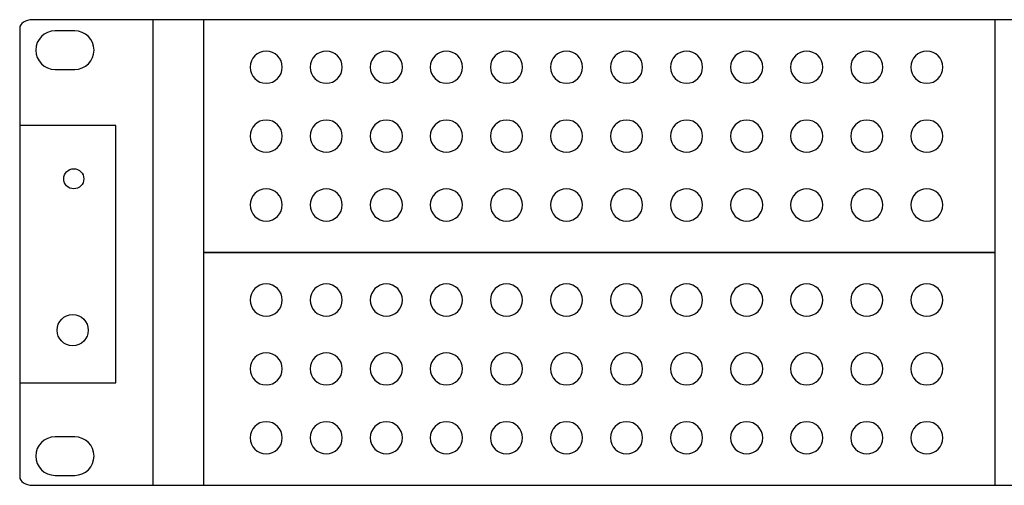
# Model space of a CAD drawing. Units: millimetres. Extents: x -18845 to 2619, y 4 to 11590.
# Drawn here: x -18841 to -18654, y 11369 to 11457 of the extents above; entities that cross this region are included whole.
import ezdxf

# ---------------------------------------------------------------- set-up
doc = ezdxf.new("R2010")
doc.units = ezdxf.units.MM
doc.header["$MEASUREMENT"] = 0
doc.layers.add('layer 1', color=7, linetype='Continuous')

msp = doc.modelspace()

# ---------------------------------------------------------------- linework, layer by layer
at = {"layer": 'layer 1', "color": 7, "lineweight": 25}
for points, knots in [([(-18838.2262, 11457.4166), (-18838.2262, 11457.4166), (-18363.0678, 11457.4166), (-18363.0678, 11457.4166), (-18361.7363, 11457.4166), (-18360.647, 11456.6929), (-18360.647, 11455.8082), (-18360.647, 11455.8082), (-18360.647, 11371.0251), (-18360.647, 11371.0251), (-18360.647, 11370.1403), (-18361.7363, 11369.4166), (-18363.0678, 11369.4166), (-18363.0678, 11369.4166), (-18838.2262, 11369.4166), (-18838.2262, 11369.4166), (-18839.5577, 11369.4166), (-18840.647, 11370.1403), (-18840.647, 11371.0251), (-18840.647, 11371.0251), (-18840.647, 11455.8082), (-18840.647, 11455.8082), (-18840.647, 11456.6929), (-18839.5577, 11457.4166), (-18838.2262, 11457.4166)], [0, 0, 0, 0, 0.125, 0.125, 0.125, 0.25, 0.25, 0.25, 0.375, 0.375, 0.375, 0.5, 0.5, 0.5, 0.625, 0.625, 0.625, 0.75, 0.75, 0.75, 0.875, 0.875, 0.875, 1, 1, 1, 1]), ([(-18815.4465, 11457.4166), (-18815.4465, 11457.4166), (-18385.8476, 11457.4166), (-18385.8476, 11457.4166), (-18385.8476, 11457.4166), (-18385.8476, 11369.4166), (-18385.8476, 11369.4166), (-18385.8476, 11369.4166), (-18815.4465, 11369.4166), (-18815.4465, 11369.4166), (-18815.4465, 11369.4166), (-18815.4465, 11457.4166), (-18815.4465, 11457.4166)], [0, 0, 0, 0, 0.25, 0.25, 0.25, 0.5, 0.5, 0.5, 0.75, 0.75, 0.75, 1, 1, 1, 1]), ([(-18805.8638, 11457.4166), (-18805.8638, 11457.4166), (-18656.094, 11457.4166), (-18656.094, 11457.4166), (-18656.094, 11457.4166), (-18656.094, 11413.4166), (-18656.094, 11413.4166), (-18656.094, 11413.4166), (-18805.8638, 11413.4166), (-18805.8638, 11413.4166), (-18805.8638, 11413.4166), (-18805.8638, 11457.4166), (-18805.8638, 11457.4166)], [0, 0, 0, 0, 0.25, 0.25, 0.25, 0.5, 0.5, 0.5, 0.75, 0.75, 0.75, 1, 1, 1, 1]), ([(-18833.9652, 11455.3084), (-18833.9652, 11455.3084), (-18830.231, 11455.3084), (-18830.231, 11455.3084), (-18828.2266, 11455.3084), (-18826.5864, 11453.6685), (-18826.5864, 11451.6638), (-18826.5864, 11451.6638), (-18826.5864, 11451.6636), (-18826.5864, 11451.6636), (-18826.5864, 11449.6591), (-18828.2266, 11448.0189), (-18830.231, 11448.0189), (-18830.231, 11448.0189), (-18833.9652, 11448.0189), (-18833.9652, 11448.0189), (-18835.9699, 11448.0189), (-18837.6099, 11449.6591), (-18837.6099, 11451.6636), (-18837.6099, 11451.6636), (-18837.6099, 11451.6638), (-18837.6099, 11451.6638), (-18837.6099, 11453.6685), (-18835.9699, 11455.3084), (-18833.9652, 11455.3084)], [0, 0, 0, 0, 0.125, 0.125, 0.125, 0.25, 0.25, 0.25, 0.375, 0.375, 0.375, 0.5, 0.5, 0.5, 0.625, 0.625, 0.625, 0.75, 0.75, 0.75, 0.875, 0.875, 0.875, 1, 1, 1, 1]), ([(-18794.0037, 11451.4712), (-18792.3264, 11451.4712), (-18790.9667, 11450.1116), (-18790.9667, 11448.4341), (-18790.9667, 11446.7567), (-18792.3264, 11445.397), (-18794.0037, 11445.397), (-18795.6812, 11445.397), (-18797.0409, 11446.7567), (-18797.0409, 11448.4341), (-18797.0409, 11450.1116), (-18795.6812, 11451.4712), (-18794.0037, 11451.4712)], [0, 0, 0, 0, 0.25, 0.25, 0.25, 0.5, 0.5, 0.5, 0.75, 0.75, 0.75, 1, 1, 1, 1]), ([(-18782.641, 11451.4712), (-18780.9637, 11451.4712), (-18779.604, 11450.1116), (-18779.604, 11448.4341), (-18779.604, 11446.7567), (-18780.9637, 11445.397), (-18782.641, 11445.397), (-18784.3185, 11445.397), (-18785.6782, 11446.7567), (-18785.6782, 11448.4341), (-18785.6782, 11450.1116), (-18784.3185, 11451.4712), (-18782.641, 11451.4712)], [0, 0, 0, 0, 0.25, 0.25, 0.25, 0.5, 0.5, 0.5, 0.75, 0.75, 0.75, 1, 1, 1, 1]), ([(-18771.2784, 11451.4712), (-18769.6011, 11451.4712), (-18768.2414, 11450.1116), (-18768.2414, 11448.4341), (-18768.2414, 11446.7567), (-18769.6011, 11445.397), (-18771.2784, 11445.397), (-18772.9559, 11445.397), (-18774.3156, 11446.7567), (-18774.3156, 11448.4341), (-18774.3156, 11450.1116), (-18772.9559, 11451.4712), (-18771.2784, 11451.4712)], [0, 0, 0, 0, 0.25, 0.25, 0.25, 0.5, 0.5, 0.5, 0.75, 0.75, 0.75, 1, 1, 1, 1]), ([(-18759.9157, 11451.4712), (-18758.2384, 11451.4712), (-18756.8787, 11450.1116), (-18756.8787, 11448.4341), (-18756.8787, 11446.7567), (-18758.2384, 11445.397), (-18759.9157, 11445.397), (-18761.5932, 11445.397), (-18762.9529, 11446.7567), (-18762.9529, 11448.4341), (-18762.9529, 11450.1116), (-18761.5932, 11451.4712), (-18759.9157, 11451.4712)], [0, 0, 0, 0, 0.25, 0.25, 0.25, 0.5, 0.5, 0.5, 0.75, 0.75, 0.75, 1, 1, 1, 1]), ([(-18748.553, 11451.4712), (-18746.8757, 11451.4712), (-18745.516, 11450.1116), (-18745.516, 11448.4341), (-18745.516, 11446.7567), (-18746.8757, 11445.397), (-18748.553, 11445.397), (-18750.2305, 11445.397), (-18751.5902, 11446.7567), (-18751.5902, 11448.4341), (-18751.5902, 11450.1116), (-18750.2305, 11451.4712), (-18748.553, 11451.4712)], [0, 0, 0, 0, 0.25, 0.25, 0.25, 0.5, 0.5, 0.5, 0.75, 0.75, 0.75, 1, 1, 1, 1]), ([(-18737.1904, 11451.4712), (-18735.5131, 11451.4712), (-18734.1534, 11450.1116), (-18734.1534, 11448.4341), (-18734.1534, 11446.7567), (-18735.5131, 11445.397), (-18737.1904, 11445.397), (-18738.8679, 11445.397), (-18740.2276, 11446.7567), (-18740.2276, 11448.4341), (-18740.2276, 11450.1116), (-18738.8679, 11451.4712), (-18737.1904, 11451.4712)], [0, 0, 0, 0, 0.25, 0.25, 0.25, 0.5, 0.5, 0.5, 0.75, 0.75, 0.75, 1, 1, 1, 1]), ([(-18725.8277, 11451.4712), (-18724.1504, 11451.4712), (-18722.7907, 11450.1116), (-18722.7907, 11448.4341), (-18722.7907, 11446.7567), (-18724.1504, 11445.397), (-18725.8277, 11445.397), (-18727.5052, 11445.397), (-18728.8649, 11446.7567), (-18728.8649, 11448.4341), (-18728.8649, 11450.1116), (-18727.5052, 11451.4712), (-18725.8277, 11451.4712)], [0, 0, 0, 0, 0.25, 0.25, 0.25, 0.5, 0.5, 0.5, 0.75, 0.75, 0.75, 1, 1, 1, 1]), ([(-18714.4651, 11451.4712), (-18712.7878, 11451.4712), (-18711.4281, 11450.1116), (-18711.4281, 11448.4341), (-18711.4281, 11446.7567), (-18712.7878, 11445.397), (-18714.4651, 11445.397), (-18716.1426, 11445.397), (-18717.5023, 11446.7567), (-18717.5023, 11448.4341), (-18717.5023, 11450.1116), (-18716.1426, 11451.4712), (-18714.4651, 11451.4712)], [0, 0, 0, 0, 0.25, 0.25, 0.25, 0.5, 0.5, 0.5, 0.75, 0.75, 0.75, 1, 1, 1, 1]), ([(-18703.1024, 11451.4712), (-18701.4251, 11451.4712), (-18700.0654, 11450.1116), (-18700.0654, 11448.4341), (-18700.0654, 11446.7567), (-18701.4251, 11445.397), (-18703.1024, 11445.397), (-18704.7799, 11445.397), (-18706.1396, 11446.7567), (-18706.1396, 11448.4341), (-18706.1396, 11450.1116), (-18704.7799, 11451.4712), (-18703.1024, 11451.4712)], [0, 0, 0, 0, 0.25, 0.25, 0.25, 0.5, 0.5, 0.5, 0.75, 0.75, 0.75, 1, 1, 1, 1]), ([(-18691.7397, 11451.4712), (-18690.0624, 11451.4712), (-18688.7027, 11450.1116), (-18688.7027, 11448.4341), (-18688.7027, 11446.7567), (-18690.0624, 11445.397), (-18691.7397, 11445.397), (-18693.4172, 11445.397), (-18694.7769, 11446.7567), (-18694.7769, 11448.4341), (-18694.7769, 11450.1116), (-18693.4172, 11451.4712), (-18691.7397, 11451.4712)], [0, 0, 0, 0, 0.25, 0.25, 0.25, 0.5, 0.5, 0.5, 0.75, 0.75, 0.75, 1, 1, 1, 1]), ([(-18680.3771, 11451.4712), (-18678.6998, 11451.4712), (-18677.3401, 11450.1116), (-18677.3401, 11448.4341), (-18677.3401, 11446.7567), (-18678.6998, 11445.397), (-18680.3771, 11445.397), (-18682.0546, 11445.397), (-18683.4143, 11446.7567), (-18683.4143, 11448.4341), (-18683.4143, 11450.1116), (-18682.0546, 11451.4712), (-18680.3771, 11451.4712)], [0, 0, 0, 0, 0.25, 0.25, 0.25, 0.5, 0.5, 0.5, 0.75, 0.75, 0.75, 1, 1, 1, 1]), ([(-18669.0144, 11451.4712), (-18667.3371, 11451.4712), (-18665.9774, 11450.1116), (-18665.9774, 11448.4341), (-18665.9774, 11446.7567), (-18667.3371, 11445.397), (-18669.0144, 11445.397), (-18670.6919, 11445.397), (-18672.0516, 11446.7567), (-18672.0516, 11448.4341), (-18672.0516, 11450.1116), (-18670.6919, 11451.4712), (-18669.0144, 11451.4712)], [0, 0, 0, 0, 0.25, 0.25, 0.25, 0.5, 0.5, 0.5, 0.75, 0.75, 0.75, 1, 1, 1, 1]), ([(-18794.0037, 11438.4537), (-18792.3264, 11438.4537), (-18790.9667, 11437.0941), (-18790.9667, 11435.4166), (-18790.9667, 11433.7392), (-18792.3264, 11432.3795), (-18794.0037, 11432.3795), (-18795.6812, 11432.3795), (-18797.0409, 11433.7392), (-18797.0409, 11435.4166), (-18797.0409, 11437.0941), (-18795.6812, 11438.4537), (-18794.0037, 11438.4537)], [0, 0, 0, 0, 0.25, 0.25, 0.25, 0.5, 0.5, 0.5, 0.75, 0.75, 0.75, 1, 1, 1, 1]), ([(-18782.641, 11438.4537), (-18780.9637, 11438.4537), (-18779.604, 11437.0941), (-18779.604, 11435.4166), (-18779.604, 11433.7392), (-18780.9637, 11432.3795), (-18782.641, 11432.3795), (-18784.3185, 11432.3795), (-18785.6782, 11433.7392), (-18785.6782, 11435.4166), (-18785.6782, 11437.0941), (-18784.3185, 11438.4537), (-18782.641, 11438.4537)], [0, 0, 0, 0, 0.25, 0.25, 0.25, 0.5, 0.5, 0.5, 0.75, 0.75, 0.75, 1, 1, 1, 1]), ([(-18771.2784, 11438.4537), (-18769.6011, 11438.4537), (-18768.2414, 11437.0941), (-18768.2414, 11435.4166), (-18768.2414, 11433.7392), (-18769.6011, 11432.3795), (-18771.2784, 11432.3795), (-18772.9559, 11432.3795), (-18774.3156, 11433.7392), (-18774.3156, 11435.4166), (-18774.3156, 11437.0941), (-18772.9559, 11438.4537), (-18771.2784, 11438.4537)], [0, 0, 0, 0, 0.25, 0.25, 0.25, 0.5, 0.5, 0.5, 0.75, 0.75, 0.75, 1, 1, 1, 1]), ([(-18759.9157, 11438.4537), (-18758.2384, 11438.4537), (-18756.8787, 11437.0941), (-18756.8787, 11435.4166), (-18756.8787, 11433.7392), (-18758.2384, 11432.3795), (-18759.9157, 11432.3795), (-18761.5932, 11432.3795), (-18762.9529, 11433.7392), (-18762.9529, 11435.4166), (-18762.9529, 11437.0941), (-18761.5932, 11438.4537), (-18759.9157, 11438.4537)], [0, 0, 0, 0, 0.25, 0.25, 0.25, 0.5, 0.5, 0.5, 0.75, 0.75, 0.75, 1, 1, 1, 1]), ([(-18748.553, 11438.4537), (-18746.8757, 11438.4537), (-18745.516, 11437.0941), (-18745.516, 11435.4166), (-18745.516, 11433.7392), (-18746.8757, 11432.3795), (-18748.553, 11432.3795), (-18750.2305, 11432.3795), (-18751.5902, 11433.7392), (-18751.5902, 11435.4166), (-18751.5902, 11437.0941), (-18750.2305, 11438.4537), (-18748.553, 11438.4537)], [0, 0, 0, 0, 0.25, 0.25, 0.25, 0.5, 0.5, 0.5, 0.75, 0.75, 0.75, 1, 1, 1, 1]), ([(-18737.1904, 11438.4537), (-18735.5131, 11438.4537), (-18734.1534, 11437.0941), (-18734.1534, 11435.4166), (-18734.1534, 11433.7392), (-18735.5131, 11432.3795), (-18737.1904, 11432.3795), (-18738.8679, 11432.3795), (-18740.2276, 11433.7392), (-18740.2276, 11435.4166), (-18740.2276, 11437.0941), (-18738.8679, 11438.4537), (-18737.1904, 11438.4537)], [0, 0, 0, 0, 0.25, 0.25, 0.25, 0.5, 0.5, 0.5, 0.75, 0.75, 0.75, 1, 1, 1, 1]), ([(-18725.8277, 11438.4537), (-18724.1504, 11438.4537), (-18722.7907, 11437.0941), (-18722.7907, 11435.4166), (-18722.7907, 11433.7392), (-18724.1504, 11432.3795), (-18725.8277, 11432.3795), (-18727.5052, 11432.3795), (-18728.8649, 11433.7392), (-18728.8649, 11435.4166), (-18728.8649, 11437.0941), (-18727.5052, 11438.4537), (-18725.8277, 11438.4537)], [0, 0, 0, 0, 0.25, 0.25, 0.25, 0.5, 0.5, 0.5, 0.75, 0.75, 0.75, 1, 1, 1, 1]), ([(-18714.4651, 11438.4537), (-18712.7878, 11438.4537), (-18711.4281, 11437.0941), (-18711.4281, 11435.4166), (-18711.4281, 11433.7392), (-18712.7878, 11432.3795), (-18714.4651, 11432.3795), (-18716.1426, 11432.3795), (-18717.5023, 11433.7392), (-18717.5023, 11435.4166), (-18717.5023, 11437.0941), (-18716.1426, 11438.4537), (-18714.4651, 11438.4537)], [0, 0, 0, 0, 0.25, 0.25, 0.25, 0.5, 0.5, 0.5, 0.75, 0.75, 0.75, 1, 1, 1, 1]), ([(-18703.1024, 11438.4537), (-18701.4251, 11438.4537), (-18700.0654, 11437.0941), (-18700.0654, 11435.4166), (-18700.0654, 11433.7392), (-18701.4251, 11432.3795), (-18703.1024, 11432.3795), (-18704.7799, 11432.3795), (-18706.1396, 11433.7392), (-18706.1396, 11435.4166), (-18706.1396, 11437.0941), (-18704.7799, 11438.4537), (-18703.1024, 11438.4537)], [0, 0, 0, 0, 0.25, 0.25, 0.25, 0.5, 0.5, 0.5, 0.75, 0.75, 0.75, 1, 1, 1, 1]), ([(-18691.7397, 11438.4537), (-18690.0624, 11438.4537), (-18688.7027, 11437.0941), (-18688.7027, 11435.4166), (-18688.7027, 11433.7392), (-18690.0624, 11432.3795), (-18691.7397, 11432.3795), (-18693.4172, 11432.3795), (-18694.7769, 11433.7392), (-18694.7769, 11435.4166), (-18694.7769, 11437.0941), (-18693.4172, 11438.4537), (-18691.7397, 11438.4537)], [0, 0, 0, 0, 0.25, 0.25, 0.25, 0.5, 0.5, 0.5, 0.75, 0.75, 0.75, 1, 1, 1, 1]), ([(-18680.3771, 11438.4537), (-18678.6998, 11438.4537), (-18677.3401, 11437.0941), (-18677.3401, 11435.4166), (-18677.3401, 11433.7392), (-18678.6998, 11432.3795), (-18680.3771, 11432.3795), (-18682.0546, 11432.3795), (-18683.4143, 11433.7392), (-18683.4143, 11435.4166), (-18683.4143, 11437.0941), (-18682.0546, 11438.4537), (-18680.3771, 11438.4537)], [0, 0, 0, 0, 0.25, 0.25, 0.25, 0.5, 0.5, 0.5, 0.75, 0.75, 0.75, 1, 1, 1, 1]), ([(-18669.0144, 11438.4537), (-18667.3371, 11438.4537), (-18665.9774, 11437.0941), (-18665.9774, 11435.4166), (-18665.9774, 11433.7392), (-18667.3371, 11432.3795), (-18669.0144, 11432.3795), (-18670.6919, 11432.3795), (-18672.0516, 11433.7392), (-18672.0516, 11435.4166), (-18672.0516, 11437.0941), (-18670.6919, 11438.4537), (-18669.0144, 11438.4537)], [0, 0, 0, 0, 0.25, 0.25, 0.25, 0.5, 0.5, 0.5, 0.75, 0.75, 0.75, 1, 1, 1, 1]), ([(-18840.647, 11437.4346), (-18840.647, 11437.4346), (-18822.4647, 11437.4346), (-18822.4647, 11437.4346), (-18822.4647, 11437.4346), (-18822.4647, 11388.7512), (-18822.4647, 11388.7512), (-18822.4647, 11388.7512), (-18840.647, 11388.7512), (-18840.647, 11388.7512), (-18840.647, 11388.7512), (-18840.647, 11437.4346), (-18840.647, 11437.4346)], [0, 0, 0, 0, 0.25, 0.25, 0.25, 0.5, 0.5, 0.5, 0.75, 0.75, 0.75, 1, 1, 1, 1]), ([(-18830.419, 11429.2489), (-18831.469, 11429.2489), (-18832.3203, 11428.3977), (-18832.3203, 11427.3475), (-18832.3203, 11426.2974), (-18831.469, 11425.4461), (-18830.419, 11425.4461), (-18829.3688, 11425.4461), (-18828.5175, 11426.2974), (-18828.5175, 11427.3475), (-18828.5175, 11428.3977), (-18829.3688, 11429.2489), (-18830.419, 11429.2489)], [0, 0, 0, 0, 0.25, 0.25, 0.25, 0.5, 0.5, 0.5, 0.75, 0.75, 0.75, 1, 1, 1, 1]), ([(-18794.0037, 11425.4362), (-18792.3264, 11425.4362), (-18790.9667, 11424.0766), (-18790.9667, 11422.3991), (-18790.9667, 11420.7217), (-18792.3264, 11419.362), (-18794.0037, 11419.362), (-18795.6812, 11419.362), (-18797.0409, 11420.7217), (-18797.0409, 11422.3991), (-18797.0409, 11424.0766), (-18795.6812, 11425.4362), (-18794.0037, 11425.4362)], [0, 0, 0, 0, 0.25, 0.25, 0.25, 0.5, 0.5, 0.5, 0.75, 0.75, 0.75, 1, 1, 1, 1]), ([(-18782.641, 11425.4362), (-18780.9637, 11425.4362), (-18779.604, 11424.0766), (-18779.604, 11422.3991), (-18779.604, 11420.7217), (-18780.9637, 11419.362), (-18782.641, 11419.362), (-18784.3185, 11419.362), (-18785.6782, 11420.7217), (-18785.6782, 11422.3991), (-18785.6782, 11424.0766), (-18784.3185, 11425.4362), (-18782.641, 11425.4362)], [0, 0, 0, 0, 0.25, 0.25, 0.25, 0.5, 0.5, 0.5, 0.75, 0.75, 0.75, 1, 1, 1, 1]), ([(-18771.2784, 11425.4362), (-18769.6011, 11425.4362), (-18768.2414, 11424.0766), (-18768.2414, 11422.3991), (-18768.2414, 11420.7217), (-18769.6011, 11419.362), (-18771.2784, 11419.362), (-18772.9559, 11419.362), (-18774.3156, 11420.7217), (-18774.3156, 11422.3991), (-18774.3156, 11424.0766), (-18772.9559, 11425.4362), (-18771.2784, 11425.4362)], [0, 0, 0, 0, 0.25, 0.25, 0.25, 0.5, 0.5, 0.5, 0.75, 0.75, 0.75, 1, 1, 1, 1]), ([(-18759.9157, 11425.4362), (-18758.2384, 11425.4362), (-18756.8787, 11424.0766), (-18756.8787, 11422.3991), (-18756.8787, 11420.7217), (-18758.2384, 11419.362), (-18759.9157, 11419.362), (-18761.5932, 11419.362), (-18762.9529, 11420.7217), (-18762.9529, 11422.3991), (-18762.9529, 11424.0766), (-18761.5932, 11425.4362), (-18759.9157, 11425.4362)], [0, 0, 0, 0, 0.25, 0.25, 0.25, 0.5, 0.5, 0.5, 0.75, 0.75, 0.75, 1, 1, 1, 1]), ([(-18748.553, 11425.4362), (-18746.8757, 11425.4362), (-18745.516, 11424.0766), (-18745.516, 11422.3991), (-18745.516, 11420.7217), (-18746.8757, 11419.362), (-18748.553, 11419.362), (-18750.2305, 11419.362), (-18751.5902, 11420.7217), (-18751.5902, 11422.3991), (-18751.5902, 11424.0766), (-18750.2305, 11425.4362), (-18748.553, 11425.4362)], [0, 0, 0, 0, 0.25, 0.25, 0.25, 0.5, 0.5, 0.5, 0.75, 0.75, 0.75, 1, 1, 1, 1]), ([(-18737.1904, 11425.4362), (-18735.5131, 11425.4362), (-18734.1534, 11424.0766), (-18734.1534, 11422.3991), (-18734.1534, 11420.7217), (-18735.5131, 11419.362), (-18737.1904, 11419.362), (-18738.8679, 11419.362), (-18740.2276, 11420.7217), (-18740.2276, 11422.3991), (-18740.2276, 11424.0766), (-18738.8679, 11425.4362), (-18737.1904, 11425.4362)], [0, 0, 0, 0, 0.25, 0.25, 0.25, 0.5, 0.5, 0.5, 0.75, 0.75, 0.75, 1, 1, 1, 1]), ([(-18725.8277, 11425.4362), (-18724.1504, 11425.4362), (-18722.7907, 11424.0766), (-18722.7907, 11422.3991), (-18722.7907, 11420.7217), (-18724.1504, 11419.362), (-18725.8277, 11419.362), (-18727.5052, 11419.362), (-18728.8649, 11420.7217), (-18728.8649, 11422.3991), (-18728.8649, 11424.0766), (-18727.5052, 11425.4362), (-18725.8277, 11425.4362)], [0, 0, 0, 0, 0.25, 0.25, 0.25, 0.5, 0.5, 0.5, 0.75, 0.75, 0.75, 1, 1, 1, 1]), ([(-18714.4651, 11425.4362), (-18712.7878, 11425.4362), (-18711.4281, 11424.0766), (-18711.4281, 11422.3991), (-18711.4281, 11420.7217), (-18712.7878, 11419.362), (-18714.4651, 11419.362), (-18716.1426, 11419.362), (-18717.5023, 11420.7217), (-18717.5023, 11422.3991), (-18717.5023, 11424.0766), (-18716.1426, 11425.4362), (-18714.4651, 11425.4362)], [0, 0, 0, 0, 0.25, 0.25, 0.25, 0.5, 0.5, 0.5, 0.75, 0.75, 0.75, 1, 1, 1, 1]), ([(-18703.1024, 11425.4362), (-18701.4251, 11425.4362), (-18700.0654, 11424.0766), (-18700.0654, 11422.3991), (-18700.0654, 11420.7217), (-18701.4251, 11419.362), (-18703.1024, 11419.362), (-18704.7799, 11419.362), (-18706.1396, 11420.7217), (-18706.1396, 11422.3991), (-18706.1396, 11424.0766), (-18704.7799, 11425.4362), (-18703.1024, 11425.4362)], [0, 0, 0, 0, 0.25, 0.25, 0.25, 0.5, 0.5, 0.5, 0.75, 0.75, 0.75, 1, 1, 1, 1]), ([(-18691.7397, 11425.4362), (-18690.0624, 11425.4362), (-18688.7027, 11424.0766), (-18688.7027, 11422.3991), (-18688.7027, 11420.7217), (-18690.0624, 11419.362), (-18691.7397, 11419.362), (-18693.4172, 11419.362), (-18694.7769, 11420.7217), (-18694.7769, 11422.3991), (-18694.7769, 11424.0766), (-18693.4172, 11425.4362), (-18691.7397, 11425.4362)], [0, 0, 0, 0, 0.25, 0.25, 0.25, 0.5, 0.5, 0.5, 0.75, 0.75, 0.75, 1, 1, 1, 1]), ([(-18680.3771, 11425.4362), (-18678.6998, 11425.4362), (-18677.3401, 11424.0766), (-18677.3401, 11422.3991), (-18677.3401, 11420.7217), (-18678.6998, 11419.362), (-18680.3771, 11419.362), (-18682.0546, 11419.362), (-18683.4143, 11420.7217), (-18683.4143, 11422.3991), (-18683.4143, 11424.0766), (-18682.0546, 11425.4362), (-18680.3771, 11425.4362)], [0, 0, 0, 0, 0.25, 0.25, 0.25, 0.5, 0.5, 0.5, 0.75, 0.75, 0.75, 1, 1, 1, 1]), ([(-18669.0144, 11425.4362), (-18667.3371, 11425.4362), (-18665.9774, 11424.0766), (-18665.9774, 11422.3991), (-18665.9774, 11420.7217), (-18667.3371, 11419.362), (-18669.0144, 11419.362), (-18670.6919, 11419.362), (-18672.0516, 11420.7217), (-18672.0516, 11422.3991), (-18672.0516, 11424.0766), (-18670.6919, 11425.4362), (-18669.0144, 11425.4362)], [0, 0, 0, 0, 0.25, 0.25, 0.25, 0.5, 0.5, 0.5, 0.75, 0.75, 0.75, 1, 1, 1, 1]), ([(-18805.8638, 11413.4166), (-18805.8638, 11413.4166), (-18656.094, 11413.4166), (-18656.094, 11413.4166), (-18656.094, 11413.4166), (-18656.094, 11369.4166), (-18656.094, 11369.4166), (-18656.094, 11369.4166), (-18805.8638, 11369.4166), (-18805.8638, 11369.4166), (-18805.8638, 11369.4166), (-18805.8638, 11413.4166), (-18805.8638, 11413.4166)], [0, 0, 0, 0, 0.25, 0.25, 0.25, 0.5, 0.5, 0.5, 0.75, 0.75, 0.75, 1, 1, 1, 1]), ([(-18794.0037, 11407.4712), (-18792.3264, 11407.4712), (-18790.9667, 11406.1116), (-18790.9667, 11404.4341), (-18790.9667, 11402.7567), (-18792.3264, 11401.397), (-18794.0037, 11401.397), (-18795.6812, 11401.397), (-18797.0409, 11402.7567), (-18797.0409, 11404.4341), (-18797.0409, 11406.1116), (-18795.6812, 11407.4712), (-18794.0037, 11407.4712)], [0, 0, 0, 0, 0.25, 0.25, 0.25, 0.5, 0.5, 0.5, 0.75, 0.75, 0.75, 1, 1, 1, 1]), ([(-18782.641, 11407.4712), (-18780.9637, 11407.4712), (-18779.604, 11406.1116), (-18779.604, 11404.4341), (-18779.604, 11402.7567), (-18780.9637, 11401.397), (-18782.641, 11401.397), (-18784.3185, 11401.397), (-18785.6782, 11402.7567), (-18785.6782, 11404.4341), (-18785.6782, 11406.1116), (-18784.3185, 11407.4712), (-18782.641, 11407.4712)], [0, 0, 0, 0, 0.25, 0.25, 0.25, 0.5, 0.5, 0.5, 0.75, 0.75, 0.75, 1, 1, 1, 1]), ([(-18771.2784, 11407.4712), (-18769.6011, 11407.4712), (-18768.2414, 11406.1116), (-18768.2414, 11404.4341), (-18768.2414, 11402.7567), (-18769.6011, 11401.397), (-18771.2784, 11401.397), (-18772.9559, 11401.397), (-18774.3156, 11402.7567), (-18774.3156, 11404.4341), (-18774.3156, 11406.1116), (-18772.9559, 11407.4712), (-18771.2784, 11407.4712)], [0, 0, 0, 0, 0.25, 0.25, 0.25, 0.5, 0.5, 0.5, 0.75, 0.75, 0.75, 1, 1, 1, 1]), ([(-18759.9157, 11407.4712), (-18758.2384, 11407.4712), (-18756.8787, 11406.1116), (-18756.8787, 11404.4341), (-18756.8787, 11402.7567), (-18758.2384, 11401.397), (-18759.9157, 11401.397), (-18761.5932, 11401.397), (-18762.9529, 11402.7567), (-18762.9529, 11404.4341), (-18762.9529, 11406.1116), (-18761.5932, 11407.4712), (-18759.9157, 11407.4712)], [0, 0, 0, 0, 0.25, 0.25, 0.25, 0.5, 0.5, 0.5, 0.75, 0.75, 0.75, 1, 1, 1, 1]), ([(-18748.553, 11407.4712), (-18746.8757, 11407.4712), (-18745.516, 11406.1116), (-18745.516, 11404.4341), (-18745.516, 11402.7567), (-18746.8757, 11401.397), (-18748.553, 11401.397), (-18750.2305, 11401.397), (-18751.5902, 11402.7567), (-18751.5902, 11404.4341), (-18751.5902, 11406.1116), (-18750.2305, 11407.4712), (-18748.553, 11407.4712)], [0, 0, 0, 0, 0.25, 0.25, 0.25, 0.5, 0.5, 0.5, 0.75, 0.75, 0.75, 1, 1, 1, 1]), ([(-18737.1904, 11407.4712), (-18735.5131, 11407.4712), (-18734.1534, 11406.1116), (-18734.1534, 11404.4341), (-18734.1534, 11402.7567), (-18735.5131, 11401.397), (-18737.1904, 11401.397), (-18738.8679, 11401.397), (-18740.2276, 11402.7567), (-18740.2276, 11404.4341), (-18740.2276, 11406.1116), (-18738.8679, 11407.4712), (-18737.1904, 11407.4712)], [0, 0, 0, 0, 0.25, 0.25, 0.25, 0.5, 0.5, 0.5, 0.75, 0.75, 0.75, 1, 1, 1, 1]), ([(-18725.8277, 11407.4712), (-18724.1504, 11407.4712), (-18722.7907, 11406.1116), (-18722.7907, 11404.4341), (-18722.7907, 11402.7567), (-18724.1504, 11401.397), (-18725.8277, 11401.397), (-18727.5052, 11401.397), (-18728.8649, 11402.7567), (-18728.8649, 11404.4341), (-18728.8649, 11406.1116), (-18727.5052, 11407.4712), (-18725.8277, 11407.4712)], [0, 0, 0, 0, 0.25, 0.25, 0.25, 0.5, 0.5, 0.5, 0.75, 0.75, 0.75, 1, 1, 1, 1]), ([(-18714.4651, 11407.4712), (-18712.7878, 11407.4712), (-18711.4281, 11406.1116), (-18711.4281, 11404.4341), (-18711.4281, 11402.7567), (-18712.7878, 11401.397), (-18714.4651, 11401.397), (-18716.1426, 11401.397), (-18717.5023, 11402.7567), (-18717.5023, 11404.4341), (-18717.5023, 11406.1116), (-18716.1426, 11407.4712), (-18714.4651, 11407.4712)], [0, 0, 0, 0, 0.25, 0.25, 0.25, 0.5, 0.5, 0.5, 0.75, 0.75, 0.75, 1, 1, 1, 1]), ([(-18703.1024, 11407.4712), (-18701.4251, 11407.4712), (-18700.0654, 11406.1116), (-18700.0654, 11404.4341), (-18700.0654, 11402.7567), (-18701.4251, 11401.397), (-18703.1024, 11401.397), (-18704.7799, 11401.397), (-18706.1396, 11402.7567), (-18706.1396, 11404.4341), (-18706.1396, 11406.1116), (-18704.7799, 11407.4712), (-18703.1024, 11407.4712)], [0, 0, 0, 0, 0.25, 0.25, 0.25, 0.5, 0.5, 0.5, 0.75, 0.75, 0.75, 1, 1, 1, 1]), ([(-18691.7397, 11407.4712), (-18690.0624, 11407.4712), (-18688.7027, 11406.1116), (-18688.7027, 11404.4341), (-18688.7027, 11402.7567), (-18690.0624, 11401.397), (-18691.7397, 11401.397), (-18693.4172, 11401.397), (-18694.7769, 11402.7567), (-18694.7769, 11404.4341), (-18694.7769, 11406.1116), (-18693.4172, 11407.4712), (-18691.7397, 11407.4712)], [0, 0, 0, 0, 0.25, 0.25, 0.25, 0.5, 0.5, 0.5, 0.75, 0.75, 0.75, 1, 1, 1, 1]), ([(-18680.3771, 11407.4712), (-18678.6998, 11407.4712), (-18677.3401, 11406.1116), (-18677.3401, 11404.4341), (-18677.3401, 11402.7567), (-18678.6998, 11401.397), (-18680.3771, 11401.397), (-18682.0546, 11401.397), (-18683.4143, 11402.7567), (-18683.4143, 11404.4341), (-18683.4143, 11406.1116), (-18682.0546, 11407.4712), (-18680.3771, 11407.4712)], [0, 0, 0, 0, 0.25, 0.25, 0.25, 0.5, 0.5, 0.5, 0.75, 0.75, 0.75, 1, 1, 1, 1]), ([(-18669.0144, 11407.4712), (-18667.3371, 11407.4712), (-18665.9774, 11406.1116), (-18665.9774, 11404.4341), (-18665.9774, 11402.7567), (-18667.3371, 11401.397), (-18669.0144, 11401.397), (-18670.6919, 11401.397), (-18672.0516, 11402.7567), (-18672.0516, 11404.4341), (-18672.0516, 11406.1116), (-18670.6919, 11407.4712), (-18669.0144, 11407.4712)], [0, 0, 0, 0, 0.25, 0.25, 0.25, 0.5, 0.5, 0.5, 0.75, 0.75, 0.75, 1, 1, 1, 1]), ([(-18830.6171, 11401.6746), (-18832.2472, 11401.6746), (-18833.5688, 11400.353), (-18833.5688, 11398.7228), (-18833.5688, 11397.0927), (-18832.2472, 11395.7711), (-18830.6171, 11395.7711), (-18828.9869, 11395.7711), (-18827.6653, 11397.0927), (-18827.6653, 11398.7228), (-18827.6653, 11400.353), (-18828.9869, 11401.6746), (-18830.6171, 11401.6746)], [0, 0, 0, 0, 0.25, 0.25, 0.25, 0.5, 0.5, 0.5, 0.75, 0.75, 0.75, 1, 1, 1, 1]), ([(-18794.0037, 11394.4537), (-18792.3264, 11394.4537), (-18790.9667, 11393.0941), (-18790.9667, 11391.4166), (-18790.9667, 11389.7392), (-18792.3264, 11388.3795), (-18794.0037, 11388.3795), (-18795.6812, 11388.3795), (-18797.0409, 11389.7392), (-18797.0409, 11391.4166), (-18797.0409, 11393.0941), (-18795.6812, 11394.4537), (-18794.0037, 11394.4537)], [0, 0, 0, 0, 0.25, 0.25, 0.25, 0.5, 0.5, 0.5, 0.75, 0.75, 0.75, 1, 1, 1, 1]), ([(-18782.641, 11394.4537), (-18780.9637, 11394.4537), (-18779.604, 11393.0941), (-18779.604, 11391.4166), (-18779.604, 11389.7392), (-18780.9637, 11388.3795), (-18782.641, 11388.3795), (-18784.3185, 11388.3795), (-18785.6782, 11389.7392), (-18785.6782, 11391.4166), (-18785.6782, 11393.0941), (-18784.3185, 11394.4537), (-18782.641, 11394.4537)], [0, 0, 0, 0, 0.25, 0.25, 0.25, 0.5, 0.5, 0.5, 0.75, 0.75, 0.75, 1, 1, 1, 1]), ([(-18771.2784, 11394.4537), (-18769.6011, 11394.4537), (-18768.2414, 11393.0941), (-18768.2414, 11391.4166), (-18768.2414, 11389.7392), (-18769.6011, 11388.3795), (-18771.2784, 11388.3795), (-18772.9559, 11388.3795), (-18774.3156, 11389.7392), (-18774.3156, 11391.4166), (-18774.3156, 11393.0941), (-18772.9559, 11394.4537), (-18771.2784, 11394.4537)], [0, 0, 0, 0, 0.25, 0.25, 0.25, 0.5, 0.5, 0.5, 0.75, 0.75, 0.75, 1, 1, 1, 1]), ([(-18759.9157, 11394.4537), (-18758.2384, 11394.4537), (-18756.8787, 11393.0941), (-18756.8787, 11391.4166), (-18756.8787, 11389.7392), (-18758.2384, 11388.3795), (-18759.9157, 11388.3795), (-18761.5932, 11388.3795), (-18762.9529, 11389.7392), (-18762.9529, 11391.4166), (-18762.9529, 11393.0941), (-18761.5932, 11394.4537), (-18759.9157, 11394.4537)], [0, 0, 0, 0, 0.25, 0.25, 0.25, 0.5, 0.5, 0.5, 0.75, 0.75, 0.75, 1, 1, 1, 1]), ([(-18748.553, 11394.4537), (-18746.8757, 11394.4537), (-18745.516, 11393.0941), (-18745.516, 11391.4166), (-18745.516, 11389.7392), (-18746.8757, 11388.3795), (-18748.553, 11388.3795), (-18750.2305, 11388.3795), (-18751.5902, 11389.7392), (-18751.5902, 11391.4166), (-18751.5902, 11393.0941), (-18750.2305, 11394.4537), (-18748.553, 11394.4537)], [0, 0, 0, 0, 0.25, 0.25, 0.25, 0.5, 0.5, 0.5, 0.75, 0.75, 0.75, 1, 1, 1, 1]), ([(-18737.1904, 11394.4537), (-18735.5131, 11394.4537), (-18734.1534, 11393.0941), (-18734.1534, 11391.4166), (-18734.1534, 11389.7392), (-18735.5131, 11388.3795), (-18737.1904, 11388.3795), (-18738.8679, 11388.3795), (-18740.2276, 11389.7392), (-18740.2276, 11391.4166), (-18740.2276, 11393.0941), (-18738.8679, 11394.4537), (-18737.1904, 11394.4537)], [0, 0, 0, 0, 0.25, 0.25, 0.25, 0.5, 0.5, 0.5, 0.75, 0.75, 0.75, 1, 1, 1, 1]), ([(-18725.8277, 11394.4537), (-18724.1504, 11394.4537), (-18722.7907, 11393.0941), (-18722.7907, 11391.4166), (-18722.7907, 11389.7392), (-18724.1504, 11388.3795), (-18725.8277, 11388.3795), (-18727.5052, 11388.3795), (-18728.8649, 11389.7392), (-18728.8649, 11391.4166), (-18728.8649, 11393.0941), (-18727.5052, 11394.4537), (-18725.8277, 11394.4537)], [0, 0, 0, 0, 0.25, 0.25, 0.25, 0.5, 0.5, 0.5, 0.75, 0.75, 0.75, 1, 1, 1, 1]), ([(-18714.4651, 11394.4537), (-18712.7878, 11394.4537), (-18711.4281, 11393.0941), (-18711.4281, 11391.4166), (-18711.4281, 11389.7392), (-18712.7878, 11388.3795), (-18714.4651, 11388.3795), (-18716.1426, 11388.3795), (-18717.5023, 11389.7392), (-18717.5023, 11391.4166), (-18717.5023, 11393.0941), (-18716.1426, 11394.4537), (-18714.4651, 11394.4537)], [0, 0, 0, 0, 0.25, 0.25, 0.25, 0.5, 0.5, 0.5, 0.75, 0.75, 0.75, 1, 1, 1, 1]), ([(-18703.1024, 11394.4537), (-18701.4251, 11394.4537), (-18700.0654, 11393.0941), (-18700.0654, 11391.4166), (-18700.0654, 11389.7392), (-18701.4251, 11388.3795), (-18703.1024, 11388.3795), (-18704.7799, 11388.3795), (-18706.1396, 11389.7392), (-18706.1396, 11391.4166), (-18706.1396, 11393.0941), (-18704.7799, 11394.4537), (-18703.1024, 11394.4537)], [0, 0, 0, 0, 0.25, 0.25, 0.25, 0.5, 0.5, 0.5, 0.75, 0.75, 0.75, 1, 1, 1, 1]), ([(-18691.7397, 11394.4537), (-18690.0624, 11394.4537), (-18688.7027, 11393.0941), (-18688.7027, 11391.4166), (-18688.7027, 11389.7392), (-18690.0624, 11388.3795), (-18691.7397, 11388.3795), (-18693.4172, 11388.3795), (-18694.7769, 11389.7392), (-18694.7769, 11391.4166), (-18694.7769, 11393.0941), (-18693.4172, 11394.4537), (-18691.7397, 11394.4537)], [0, 0, 0, 0, 0.25, 0.25, 0.25, 0.5, 0.5, 0.5, 0.75, 0.75, 0.75, 1, 1, 1, 1]), ([(-18680.3771, 11394.4537), (-18678.6998, 11394.4537), (-18677.3401, 11393.0941), (-18677.3401, 11391.4166), (-18677.3401, 11389.7392), (-18678.6998, 11388.3795), (-18680.3771, 11388.3795), (-18682.0546, 11388.3795), (-18683.4143, 11389.7392), (-18683.4143, 11391.4166), (-18683.4143, 11393.0941), (-18682.0546, 11394.4537), (-18680.3771, 11394.4537)], [0, 0, 0, 0, 0.25, 0.25, 0.25, 0.5, 0.5, 0.5, 0.75, 0.75, 0.75, 1, 1, 1, 1]), ([(-18669.0144, 11394.4537), (-18667.3371, 11394.4537), (-18665.9774, 11393.0941), (-18665.9774, 11391.4166), (-18665.9774, 11389.7392), (-18667.3371, 11388.3795), (-18669.0144, 11388.3795), (-18670.6919, 11388.3795), (-18672.0516, 11389.7392), (-18672.0516, 11391.4166), (-18672.0516, 11393.0941), (-18670.6919, 11394.4537), (-18669.0144, 11394.4537)], [0, 0, 0, 0, 0.25, 0.25, 0.25, 0.5, 0.5, 0.5, 0.75, 0.75, 0.75, 1, 1, 1, 1]), ([(-18794.0037, 11381.4362), (-18792.3264, 11381.4362), (-18790.9667, 11380.0766), (-18790.9667, 11378.3991), (-18790.9667, 11376.7217), (-18792.3264, 11375.362), (-18794.0037, 11375.362), (-18795.6812, 11375.362), (-18797.0409, 11376.7217), (-18797.0409, 11378.3991), (-18797.0409, 11380.0766), (-18795.6812, 11381.4362), (-18794.0037, 11381.4362)], [0, 0, 0, 0, 0.25, 0.25, 0.25, 0.5, 0.5, 0.5, 0.75, 0.75, 0.75, 1, 1, 1, 1]), ([(-18782.641, 11381.4362), (-18780.9637, 11381.4362), (-18779.604, 11380.0766), (-18779.604, 11378.3991), (-18779.604, 11376.7217), (-18780.9637, 11375.362), (-18782.641, 11375.362), (-18784.3185, 11375.362), (-18785.6782, 11376.7217), (-18785.6782, 11378.3991), (-18785.6782, 11380.0766), (-18784.3185, 11381.4362), (-18782.641, 11381.4362)], [0, 0, 0, 0, 0.25, 0.25, 0.25, 0.5, 0.5, 0.5, 0.75, 0.75, 0.75, 1, 1, 1, 1]), ([(-18771.2784, 11381.4362), (-18769.6011, 11381.4362), (-18768.2414, 11380.0766), (-18768.2414, 11378.3991), (-18768.2414, 11376.7217), (-18769.6011, 11375.362), (-18771.2784, 11375.362), (-18772.9559, 11375.362), (-18774.3156, 11376.7217), (-18774.3156, 11378.3991), (-18774.3156, 11380.0766), (-18772.9559, 11381.4362), (-18771.2784, 11381.4362)], [0, 0, 0, 0, 0.25, 0.25, 0.25, 0.5, 0.5, 0.5, 0.75, 0.75, 0.75, 1, 1, 1, 1]), ([(-18759.9157, 11381.4362), (-18758.2384, 11381.4362), (-18756.8787, 11380.0766), (-18756.8787, 11378.3991), (-18756.8787, 11376.7217), (-18758.2384, 11375.362), (-18759.9157, 11375.362), (-18761.5932, 11375.362), (-18762.9529, 11376.7217), (-18762.9529, 11378.3991), (-18762.9529, 11380.0766), (-18761.5932, 11381.4362), (-18759.9157, 11381.4362)], [0, 0, 0, 0, 0.25, 0.25, 0.25, 0.5, 0.5, 0.5, 0.75, 0.75, 0.75, 1, 1, 1, 1]), ([(-18748.553, 11381.4362), (-18746.8757, 11381.4362), (-18745.516, 11380.0766), (-18745.516, 11378.3991), (-18745.516, 11376.7217), (-18746.8757, 11375.362), (-18748.553, 11375.362), (-18750.2305, 11375.362), (-18751.5902, 11376.7217), (-18751.5902, 11378.3991), (-18751.5902, 11380.0766), (-18750.2305, 11381.4362), (-18748.553, 11381.4362)], [0, 0, 0, 0, 0.25, 0.25, 0.25, 0.5, 0.5, 0.5, 0.75, 0.75, 0.75, 1, 1, 1, 1]), ([(-18737.1904, 11381.4362), (-18735.5131, 11381.4362), (-18734.1534, 11380.0766), (-18734.1534, 11378.3991), (-18734.1534, 11376.7217), (-18735.5131, 11375.362), (-18737.1904, 11375.362), (-18738.8679, 11375.362), (-18740.2276, 11376.7217), (-18740.2276, 11378.3991), (-18740.2276, 11380.0766), (-18738.8679, 11381.4362), (-18737.1904, 11381.4362)], [0, 0, 0, 0, 0.25, 0.25, 0.25, 0.5, 0.5, 0.5, 0.75, 0.75, 0.75, 1, 1, 1, 1]), ([(-18725.8277, 11381.4362), (-18724.1504, 11381.4362), (-18722.7907, 11380.0766), (-18722.7907, 11378.3991), (-18722.7907, 11376.7217), (-18724.1504, 11375.362), (-18725.8277, 11375.362), (-18727.5052, 11375.362), (-18728.8649, 11376.7217), (-18728.8649, 11378.3991), (-18728.8649, 11380.0766), (-18727.5052, 11381.4362), (-18725.8277, 11381.4362)], [0, 0, 0, 0, 0.25, 0.25, 0.25, 0.5, 0.5, 0.5, 0.75, 0.75, 0.75, 1, 1, 1, 1]), ([(-18714.4651, 11381.4362), (-18712.7878, 11381.4362), (-18711.4281, 11380.0766), (-18711.4281, 11378.3991), (-18711.4281, 11376.7217), (-18712.7878, 11375.362), (-18714.4651, 11375.362), (-18716.1426, 11375.362), (-18717.5023, 11376.7217), (-18717.5023, 11378.3991), (-18717.5023, 11380.0766), (-18716.1426, 11381.4362), (-18714.4651, 11381.4362)], [0, 0, 0, 0, 0.25, 0.25, 0.25, 0.5, 0.5, 0.5, 0.75, 0.75, 0.75, 1, 1, 1, 1]), ([(-18703.1024, 11381.4362), (-18701.4251, 11381.4362), (-18700.0654, 11380.0766), (-18700.0654, 11378.3991), (-18700.0654, 11376.7217), (-18701.4251, 11375.362), (-18703.1024, 11375.362), (-18704.7799, 11375.362), (-18706.1396, 11376.7217), (-18706.1396, 11378.3991), (-18706.1396, 11380.0766), (-18704.7799, 11381.4362), (-18703.1024, 11381.4362)], [0, 0, 0, 0, 0.25, 0.25, 0.25, 0.5, 0.5, 0.5, 0.75, 0.75, 0.75, 1, 1, 1, 1]), ([(-18691.7397, 11381.4362), (-18690.0624, 11381.4362), (-18688.7027, 11380.0766), (-18688.7027, 11378.3991), (-18688.7027, 11376.7217), (-18690.0624, 11375.362), (-18691.7397, 11375.362), (-18693.4172, 11375.362), (-18694.7769, 11376.7217), (-18694.7769, 11378.3991), (-18694.7769, 11380.0766), (-18693.4172, 11381.4362), (-18691.7397, 11381.4362)], [0, 0, 0, 0, 0.25, 0.25, 0.25, 0.5, 0.5, 0.5, 0.75, 0.75, 0.75, 1, 1, 1, 1]), ([(-18680.3771, 11381.4362), (-18678.6998, 11381.4362), (-18677.3401, 11380.0766), (-18677.3401, 11378.3991), (-18677.3401, 11376.7217), (-18678.6998, 11375.362), (-18680.3771, 11375.362), (-18682.0546, 11375.362), (-18683.4143, 11376.7217), (-18683.4143, 11378.3991), (-18683.4143, 11380.0766), (-18682.0546, 11381.4362), (-18680.3771, 11381.4362)], [0, 0, 0, 0, 0.25, 0.25, 0.25, 0.5, 0.5, 0.5, 0.75, 0.75, 0.75, 1, 1, 1, 1]), ([(-18669.0144, 11381.4362), (-18667.3371, 11381.4362), (-18665.9774, 11380.0766), (-18665.9774, 11378.3991), (-18665.9774, 11376.7217), (-18667.3371, 11375.362), (-18669.0144, 11375.362), (-18670.6919, 11375.362), (-18672.0516, 11376.7217), (-18672.0516, 11378.3991), (-18672.0516, 11380.0766), (-18670.6919, 11381.4362), (-18669.0144, 11381.4362)], [0, 0, 0, 0, 0.25, 0.25, 0.25, 0.5, 0.5, 0.5, 0.75, 0.75, 0.75, 1, 1, 1, 1]), ([(-18833.9652, 11378.5791), (-18833.9652, 11378.5791), (-18830.231, 11378.5791), (-18830.231, 11378.5791), (-18828.2266, 11378.5791), (-18826.5864, 11376.9392), (-18826.5864, 11374.9345), (-18826.5864, 11374.9345), (-18826.5864, 11374.9343), (-18826.5864, 11374.9343), (-18826.5864, 11372.9298), (-18828.2266, 11371.2896), (-18830.231, 11371.2896), (-18830.231, 11371.2896), (-18833.9652, 11371.2896), (-18833.9652, 11371.2896), (-18835.9699, 11371.2896), (-18837.6099, 11372.9298), (-18837.6099, 11374.9343), (-18837.6099, 11374.9343), (-18837.6099, 11374.9345), (-18837.6099, 11374.9345), (-18837.6099, 11376.9392), (-18835.9699, 11378.5791), (-18833.9652, 11378.5791)], [0, 0, 0, 0, 0.125, 0.125, 0.125, 0.25, 0.25, 0.25, 0.375, 0.375, 0.375, 0.5, 0.5, 0.5, 0.625, 0.625, 0.625, 0.75, 0.75, 0.75, 0.875, 0.875, 0.875, 1, 1, 1, 1])]:
    msp.add_open_spline(points, degree=3, knots=knots, dxfattribs=at)

doc.saveas('drawing.dxf')
